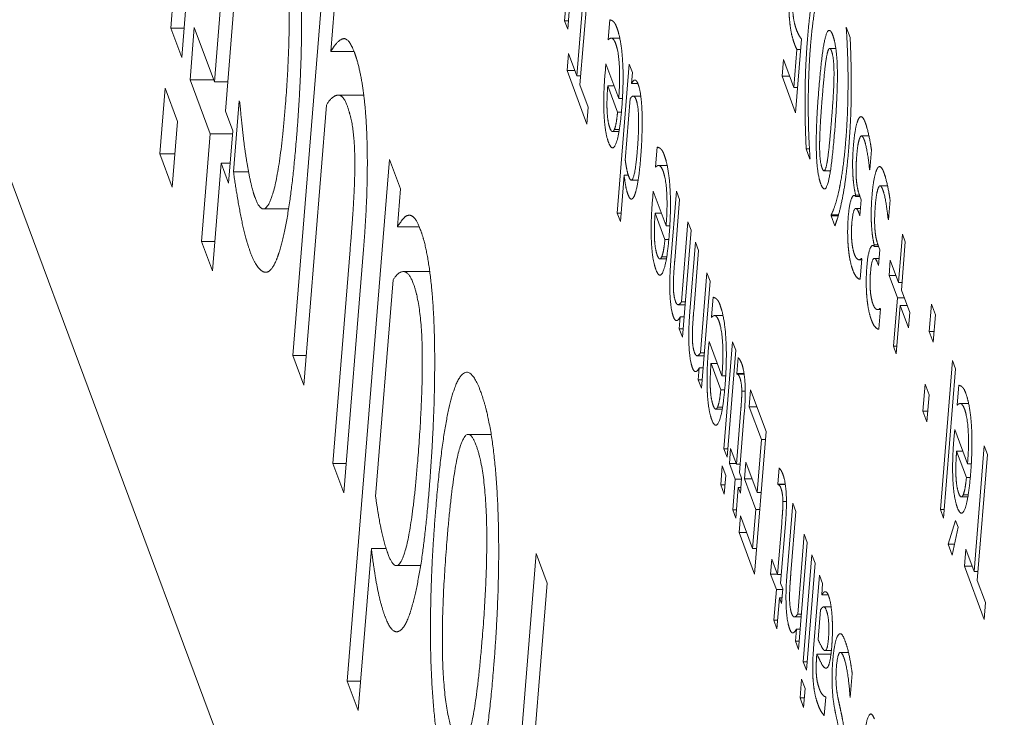
# Model space of a CAD drawing. Units: millimetres. Extents: x -12446 to 12600, y 0 to 19622.
# Drawn here: x 7387 to 7394, y 9608 to 9613 of the extents above; entities that cross this region are included whole.
import ezdxf

# ---------------------------------------------------------------- set-up
doc = ezdxf.new("R2010")
doc.units = ezdxf.units.MM
doc.header["$LTSCALE"] = 60
doc.layers.add('Arêtes visibles(ISO)', color=7, linetype='Continuous', lineweight=18)
doc.layers.add('Cotes(ISO)', color=7, linetype='Continuous', lineweight=25)
doc.styles.add('cote kaso', font='arial.ttf')
doc.dimstyles.new('KASO MM', dxfattribs={"dimscale": 60, "dimtxt": 2.2, "dimasz": 2.5, "dimexe": 0.5, "dimexo": 0, "dimgap": 0.3, "dimtad": 1, "dimtoh": 1, "dimlfac": 0.001, "dimrnd": 1e-08, "dimtxsty": 'cote kaso', "dimcen": 0.09, "dimdle": 10, "dimclrd": 7, "dimclre": 7, "dimclrt": 7, "dimazin": 0, "dimtfac": 1.136364, "dimtmove": 0, "dimatfit": 3, "dimfxl": 0, "dimtolj": 1, "dimtzin": 0, "dimlwd": 25, "dimlwe": 25, "dimarcsym": 0})

# ---------------------------------------------------------------- blocks, each defined once
blk = doc.blocks.new('*D45')
at = {"layer": 'Cotes(ISO)', "color": 7, "linetype": 'Continuous', "lineweight": 25}
for p, q in [((7808.3971, 12219.7823), (6742.9248, 12219.7823)), ((6772.9248, 12069.7823), (6772.9248, 8570.642)), ((9077.5931, 8420.642), (6742.9248, 8420.642))]:
    blk.add_line(p, q, dxfattribs=at)
at = {"layer": 'Cotes(ISO)', "color": 7, "linetype": 'Continuous'}
for points in [[(6747.9248, 12069.7823), (6797.9248, 12069.7823), (6772.9248, 12219.7823)], [(6747.9248, 8570.642), (6797.9248, 8570.642), (6772.9248, 8420.642)]]:
    blk.add_solid(points, dxfattribs=at)
at = {"layer": 'Defpoints', "color": 0, "linetype": 'Continuous'}
for p in [(7808.3971, 12219.7823), (6772.9248, 8420.642), (9077.5931, 8420.642)]:
    blk.add_point(p, dxfattribs=at)
at = {"layer": 'Cotes(ISO)', "color": 7, "linetype": 'Continuous', "lineweight": 25, "insert": (6596.2727, 10109.4103), "char_height": 132.000003, "attachment_point": 1, "rotation": 90, "style": 'cote kaso'}
blk.add_mtext('\\A1;3,8{ m}', dxfattribs=at)
blk = doc.blocks.new('*D46')
at = {"layer": 'Cotes(ISO)', "color": 7, "linetype": 'Continuous', "lineweight": 25}
for p, q in [((7808.3971, 12219.7823), (6331.809, 12219.7823)), ((6361.809, 12069.7823), (6361.809, 4769.7823)), ((7808.495, 4619.7823), (6331.809, 4619.7823))]:
    blk.add_line(p, q, dxfattribs=at)
at = {"layer": 'Cotes(ISO)', "color": 7, "linetype": 'Continuous'}
for points in [[(6336.809, 12069.7823), (6386.809, 12069.7823), (6361.809, 12219.7823)], [(6336.809, 4769.7823), (6386.809, 4769.7823), (6361.809, 4619.7823)]]:
    blk.add_solid(points, dxfattribs=at)
at = {"layer": 'Defpoints', "color": 0, "linetype": 'Continuous'}
for p in [(7808.3971, 12219.7823), (6361.809, 4619.7823), (7808.495, 4619.7823)]:
    blk.add_point(p, dxfattribs=at)
at = {"layer": 'Cotes(ISO)', "color": 7, "linetype": 'Continuous', "lineweight": 25, "insert": (6185.1569, 8219.4786), "char_height": 132.000003, "attachment_point": 1, "rotation": 90, "style": 'cote kaso'}
blk.add_mtext('\\A1;7,6{ m}', dxfattribs=at)

msp = doc.modelspace()

# ---------------------------------------------------------------- linework, layer by layer
at = {"layer": 'Arêtes visibles(ISO)'}
for p, q in [((7393.2168, 9596.1444), (7382.2003, 9625.7277)), ((7388.3659, 9612.8695), (7388.5586, 9615.2498)), ((7388.6282, 9615.0629), (7388.4355, 9612.6825)), ((7388.6431, 9612.5287), (7388.7349, 9613.6623)), ((7388.8195, 9613.6604), (7388.7128, 9612.3417)), ((7390.9456, 9612.565), (7391.0103, 9613.3641)), ((7390.869, 9612.9155), (7390.9004, 9613.3033)), ((7390.9246, 9613.3035), (7390.8889, 9612.8621)), ((7391.0312, 9613.3079), (7390.9665, 9612.5088)), ((7389.1408, 9610.7886), (7389.3335, 9613.169)), ((7389.4031, 9612.982), (7389.3819, 9612.7198)), ((7391.1459, 9612.797), (7391.156, 9612.9218)), ((7388.4355, 9612.6825), (7388.3659, 9612.8695)), ((7388.4506, 9612.8695), (7388.3659, 9612.8695)), ((7388.4882, 9612.5411), (7388.515, 9612.8727)), ((7388.515, 9612.8727), (7388.6431, 9612.5287)), ((7390.8889, 9612.8621), (7390.869, 9612.9155)), ((7390.8932, 9612.9155), (7390.869, 9612.9155)), ((7392.6587, 9612.8686), (7392.6592, 9612.8745)), ((7392.6614, 9612.8686), (7392.6587, 9612.8686)), ((7392.6592, 9612.8745), (7392.6834, 9612.8094)), ((7391.147, 9612.7939), (7391.1459, 9612.797)), ((7391.1493, 9612.797), (7391.1459, 9612.797)), ((7391.2194, 9612.8053), (7391.1664, 9612.8053)), ((7392.3748, 9612.7986), (7392.337, 9612.3314)), ((7392.3253, 9612.4924), (7392.3449, 9612.734)), ((7392.3696, 9612.734), (7392.3449, 9612.734)), ((7392.5927, 9612.7396), (7392.5531, 9612.7396)), ((7389.531, 9612.7198), (7389.3819, 9612.7198)), ((7390.8841, 9612.5995), (7390.8928, 9612.7068)), ((7390.8928, 9612.7068), (7390.9456, 9612.565)), ((7392.2506, 9612.5633), (7392.2592, 9612.6698)), ((7392.2592, 9612.6698), (7392.3253, 9612.4924)), ((7391.1256, 9612.5788), (7391.1306, 9612.6412)), ((7391.1306, 9612.6412), (7391.2124, 9612.4217)), ((7391.2031, 9611.6937), (7391.2798, 9612.6404)), ((7391.2798, 9612.6404), (7391.2997, 9612.587)), ((7391.0106, 9612.2598), (7390.8841, 9612.5995)), ((7390.9327, 9612.5995), (7390.8841, 9612.5995)), ((7390.971, 9612.565), (7390.9456, 9612.565)), ((7391.2997, 9612.587), (7391.2941, 9612.5179)), ((7392.337, 9612.3314), (7392.2506, 9612.5633)), ((7392.2989, 9612.5633), (7392.2506, 9612.5633)), ((7388.2952, 9612.0704), (7388.3289, 9612.4868)), ((7388.3289, 9612.4868), (7388.4079, 9612.2747)), ((7388.6163, 9612.1971), (7388.4882, 9612.5411)), ((7388.6385, 9612.5411), (7388.4882, 9612.5411)), ((7388.7279, 9612.5287), (7388.6431, 9612.5287)), ((7390.9665, 9612.5088), (7391.0193, 9612.367)), ((7391.2053, 9612.3343), (7391.1429, 9612.5018)), ((7391.1825, 9612.5018), (7391.1429, 9612.5018)), ((7391.3339, 9612.5179), (7391.2941, 9612.5179)), ((7392.35, 9612.4924), (7392.3253, 9612.4924)), ((7389.5923, 9612.4433), (7389.4298, 9612.4433)), ((7391.2362, 9612.4217), (7391.2124, 9612.4217)), ((7391.2863, 9612.4217), (7391.2545, 9612.0288)), ((7391.3529, 9612.4368), (7391.3049, 9612.4368)), ((7388.7642, 9611.9564), (7388.8006, 9612.4062)), ((7388.8006, 9612.4062), (7388.8046, 9612.3954)), ((7389.3544, 9612.3804), (7389.2104, 9610.6016)), ((7391.0193, 9612.367), (7391.0106, 9612.2598)), ((7388.7128, 9612.3417), (7388.7596, 9612.2158)), ((7391.2297, 9612.3343), (7391.2053, 9612.3343)), ((7388.4079, 9612.2747), (7388.3742, 9611.8582)), ((7388.5609, 9611.5133), (7388.6163, 9612.1971)), ((7388.7581, 9612.1971), (7388.6163, 9612.1971)), ((7388.7596, 9612.2158), (7388.7328, 9611.8842)), ((7391.2145, 9612.2115), (7391.1723, 9612.2115)), ((7391.2166, 9612.2245), (7391.1846, 9612.2245)), ((7392.8034, 9612.1837), (7392.7552, 9612.1837)), ((7391.447, 9611.9884), (7391.4571, 9612.1132)), ((7388.3742, 9611.8582), (7388.2952, 9612.0704)), ((7388.3914, 9612.0704), (7388.2952, 9612.0704)), ((7392.4283, 9612.0369), (7392.4041, 9612.102)), ((7392.425, 9612.102), (7392.4041, 9612.102)), ((7392.4288, 9612.0428), (7392.4283, 9612.0369)), ((7392.8188, 9612.0962), (7392.8084, 9611.9677)), ((7388.6859, 9612.0101), (7388.6305, 9611.3263)), ((7388.7328, 9611.8842), (7388.6859, 9612.0101)), ((7388.743, 9612.0101), (7388.6859, 9612.0101)), ((7389.4875, 9608.7215), (7389.7558, 9612.035)), ((7389.7558, 9612.035), (7389.8254, 9611.848)), ((7391.4481, 9611.9853), (7391.447, 9611.9884)), ((7391.4504, 9611.9884), (7391.447, 9611.9884)), ((7391.5205, 9611.9967), (7391.4675, 9611.9967)), ((7388.86, 9611.9564), (7388.7642, 9611.9564)), ((7391.2468, 9611.9341), (7391.223, 9611.6403)), ((7391.2737, 9611.9341), (7391.2468, 9611.9341)), ((7392.5584, 9611.9628), (7392.5173, 9611.9628)), ((7392.8084, 9611.9677), (7392.8069, 9611.9718)), ((7392.8087, 9611.9718), (7392.8069, 9611.9718)), ((7391.3363, 9611.9032), (7391.2921, 9611.9032)), ((7392.9215, 9611.8666), (7392.8733, 9611.8666)), ((7389.8254, 9611.848), (7389.8058, 9611.6064)), ((7391.4267, 9611.7702), (7391.4317, 9611.8326)), ((7391.4317, 9611.8326), (7391.5135, 9611.6131)), ((7391.5442, 9611.3928), (7391.58, 9611.8342)), ((7391.58, 9611.8342), (7391.5999, 9611.7808)), ((7392.7175, 9611.7996), (7392.7182, 9611.8085)), ((7392.7458, 9611.7996), (7392.7175, 9611.7996)), ((7392.7426, 9611.8085), (7392.7182, 9611.8085)), ((7392.745, 9611.8018), (7392.7539, 9611.7778)), ((7391.5999, 9611.7808), (7391.5685, 9611.393)), ((7392.7539, 9611.7778), (7392.7457, 9611.6772)), ((7392.9369, 9611.7791), (7392.9265, 9611.6505)), ((7389.1144, 9611.7206), (7388.954, 9611.7206)), ((7391.223, 9611.6403), (7391.2031, 9611.6937)), ((7391.2273, 9611.6937), (7391.2031, 9611.6937)), ((7391.5064, 9611.5257), (7391.444, 9611.6932)), ((7391.4837, 9611.6932), (7391.444, 9611.6932)), ((7392.5622, 9611.6773), (7392.5627, 9611.6832)), ((7392.5865, 9611.6123), (7392.5622, 9611.6773)), ((7392.6079, 9611.6773), (7392.5622, 9611.6773)), ((7392.6096, 9611.6832), (7392.5627, 9611.6832)), ((7392.7495, 9611.7233), (7392.7195, 9611.7233)), ((7392.7457, 9611.6772), (7392.7387, 9611.696)), ((7389.9452, 9611.6064), (7389.8058, 9611.6064)), ((7391.5373, 9611.6131), (7391.5135, 9611.6131)), ((7391.6116, 9611.1304), (7391.6528, 9611.6387)), ((7391.6528, 9611.6387), (7391.6727, 9611.5852)), ((7392.9265, 9611.6505), (7392.925, 9611.6546)), ((7392.9268, 9611.6546), (7392.925, 9611.6546)), ((7391.6727, 9611.5852), (7391.6176, 9610.9051)), ((7392.9918, 9611.2526), (7393.0166, 9611.5596)), ((7393.0166, 9611.5596), (7393.0342, 9611.5123)), ((7388.6305, 9611.3263), (7388.5609, 9611.5133)), ((7388.6457, 9611.5133), (7388.5609, 9611.5133)), ((7391.5308, 9611.5257), (7391.5064, 9611.5257)), ((7391.6649, 9611.0688), (7391.7006, 9611.5102)), ((7391.7006, 9611.5102), (7391.7205, 9611.4568)), ((7392.8356, 9611.4825), (7392.8363, 9611.4913)), ((7392.8639, 9611.4825), (7392.8356, 9611.4825)), ((7392.8607, 9611.4913), (7392.8363, 9611.4913)), ((7392.8631, 9611.4847), (7392.872, 9611.4607)), ((7393.0342, 9611.5123), (7393.0094, 9611.2053)), ((7389.3956, 9610.1042), (7389.5055, 9611.4614)), ((7389.5904, 9611.4621), (7389.4653, 9609.9172)), ((7391.5178, 9611.4159), (7391.4857, 9611.4159)), ((7391.7205, 9611.4568), (7391.6891, 9611.069)), ((7392.872, 9611.4607), (7392.8638, 9611.3601)), ((7391.5156, 9611.403), (7391.4735, 9611.403)), ((7392.757, 9611.3977), (7392.7398, 9611.3977)), ((7392.7574, 9611.4035), (7392.747, 9611.275)), ((7392.7562, 9611.4069), (7392.7574, 9611.4035)), ((7392.8676, 9611.4062), (7392.8376, 9611.4062)), ((7392.8638, 9611.3601), (7392.8568, 9611.3789)), ((7392.9306, 9611.2981), (7392.9385, 9611.3957)), ((7392.9385, 9611.3957), (7392.9918, 9611.2526)), ((7390.0117, 9611.3223), (7389.8437, 9611.3223)), ((7391.7323, 9610.8064), (7391.7735, 9611.3147)), ((7391.7735, 9611.3147), (7391.7933, 9611.2612)), ((7392.9839, 9611.1549), (7392.9306, 9611.2981)), ((7392.9748, 9611.2981), (7392.9306, 9611.2981)), ((7389.7786, 9611.2696), (7389.6672, 9609.8944)), ((7391.7933, 9611.2612), (7391.7383, 9610.5811)), ((7393.0132, 9611.2526), (7392.9918, 9611.2526)), ((7393.0094, 9611.2053), (7393.0627, 9611.0622)), ((7391.6344, 9611.1121), (7391.5899, 9611.1121)), ((7391.6359, 9611.1304), (7391.6116, 9611.1304)), ((7391.8022, 9611.0346), (7391.8123, 9611.1594)), ((7392.959, 9610.8479), (7392.9839, 9611.1549)), ((7393.0015, 9611.1076), (7392.9766, 9610.8006)), ((7393.0281, 9611.1549), (7392.9839, 9611.1549)), ((7393.0548, 9610.9645), (7393.0015, 9611.1076)), ((7393.0457, 9611.1076), (7393.0015, 9611.1076)), ((7393.1868, 9610.9417), (7393.2008, 9611.1151)), ((7393.2008, 9611.1151), (7393.2261, 9611.0473)), ((7391.8757, 9611.0429), (7391.8227, 9611.0429)), ((7392.8751, 9611.0806), (7392.8579, 9611.0806)), ((7392.8755, 9611.0864), (7392.8651, 9610.9578)), ((7392.8743, 9611.0898), (7392.8755, 9611.0864)), ((7393.0627, 9611.0622), (7393.0548, 9610.9645)), ((7393.2261, 9611.0473), (7393.212, 9610.8739)), ((7391.5977, 9610.9586), (7391.6039, 9611.0342)), ((7391.6281, 9611.0342), (7391.6039, 9611.0342)), ((7391.8033, 9611.0315), (7391.8022, 9611.0346)), ((7391.8056, 9611.0346), (7391.8022, 9611.0346)), ((7391.6176, 9610.9051), (7391.5977, 9610.9586)), ((7391.622, 9610.9586), (7391.5977, 9610.9586)), ((7393.212, 9610.8739), (7393.1868, 9610.9417)), ((7393.2175, 9610.9417), (7393.1868, 9610.9417)), ((7391.7819, 9610.8164), (7391.7869, 9610.8788)), ((7391.7869, 9610.8788), (7391.8687, 9610.6593)), ((7391.8814, 9610.1969), (7391.9364, 9610.877)), ((7391.9364, 9610.877), (7391.9563, 9610.8236)), ((7391.7565, 9610.8064), (7391.7323, 9610.8064)), ((7391.9563, 9610.8236), (7391.9013, 9610.1435)), ((7392.9766, 9610.8006), (7392.959, 9610.8479)), ((7392.9804, 9610.8479), (7392.959, 9610.8479)), ((7389.2104, 9610.6016), (7389.1408, 9610.7886)), ((7389.2255, 9610.7886), (7389.1408, 9610.7886)), ((7391.755, 9610.7881), (7391.7106, 9610.7881)), ((7391.8388, 9610.7394), (7391.7992, 9610.7394)), ((7391.8616, 9610.5719), (7391.7992, 9610.7394)), ((7391.9626, 9610.6744), (7391.9709, 9610.7773)), ((7393.2574, 9609.8105), (7393.3341, 9610.7572)), ((7393.3341, 9610.7572), (7393.354, 9610.7038)), ((7391.7184, 9610.6346), (7391.7245, 9610.7102)), ((7391.7487, 9610.7102), (7391.7245, 9610.7102)), ((7391.9637, 9610.6714), (7391.9626, 9610.6744)), ((7392.0096, 9610.6744), (7391.9626, 9610.6744)), ((7392.01, 9610.6714), (7391.9637, 9610.6714)), ((7393.354, 9610.7038), (7393.2773, 9609.7571)), ((7391.7383, 9610.5811), (7391.7184, 9610.6346)), ((7391.7426, 9610.6346), (7391.7184, 9610.6346)), ((7391.8925, 9610.6593), (7391.8687, 9610.6593)), ((7393.1457, 9610.435), (7393.1598, 9610.6083)), ((7393.1598, 9610.6083), (7393.185, 9610.5405)), ((7391.886, 9610.5719), (7391.8616, 9610.5719)), ((7392.0171, 9610.5631), (7391.9947, 9610.5631)), ((7392.0419, 9610.4632), (7392.0506, 9610.5705)), ((7392.0506, 9610.5705), (7392.149, 9610.3061)), ((7393.185, 9610.5405), (7393.171, 9610.3672)), ((7393.3632, 9610.4761), (7393.3733, 9610.6009)), ((7393.4367, 9610.4844), (7393.3837, 9610.4844)), ((7391.8708, 9610.4492), (7391.8286, 9610.4492)), ((7391.8729, 9610.4621), (7391.8409, 9610.4621)), ((7391.9606, 9610.0995), (7391.9868, 9610.4234)), ((7392.011, 9610.4228), (7391.9805, 9610.0461)), ((7392.1194, 9610.255), (7392.0419, 9610.4632)), ((7392.0905, 9610.4632), (7392.0419, 9610.4632)), ((7393.171, 9610.3672), (7393.1457, 9610.435)), ((7393.1765, 9610.435), (7393.1457, 9610.435)), ((7393.3643, 9610.473), (7393.3632, 9610.4761)), ((7393.3666, 9610.4761), (7393.3632, 9610.4761)), ((7392.149, 9610.3061), (7392.0757, 9609.3998)), ((7393.3429, 9610.2579), (7393.3479, 9610.3203)), ((7393.3479, 9610.3203), (7393.4297, 9610.1008)), ((7390.4021, 9610.2879), (7390.2555, 9610.2879)), ((7392.0922, 9609.9186), (7392.1194, 9610.255)), ((7392.1449, 9610.255), (7392.1194, 9610.255)), ((7391.9013, 9610.1435), (7391.8814, 9610.1969)), ((7391.9056, 9610.1969), (7391.8814, 9610.1969)), ((7391.9163, 9610.103), (7391.924, 9610.1978)), ((7391.924, 9610.1978), (7391.9606, 9610.0995)), ((7393.4226, 9610.0134), (7393.3602, 9610.1809)), ((7393.3999, 9610.1809), (7393.3602, 9610.1809)), ((7393.4708, 9609.4173), (7393.5355, 9610.2164)), ((7393.5355, 9610.2164), (7393.5564, 9610.1602)), ((7389.4653, 9609.9172), (7389.3956, 9610.1042)), ((7389.4804, 9610.1042), (7389.3956, 9610.1042)), ((7391.9529, 9610.0048), (7391.9163, 9610.103)), ((7391.9593, 9610.103), (7391.9163, 9610.103)), ((7392.0112, 9610.0056), (7392.0199, 9610.1128)), ((7392.0199, 9610.1128), (7392.0922, 9609.9186)), ((7393.5564, 9610.1602), (7393.4917, 9609.3612)), ((7391.8612, 9609.9686), (7391.8708, 9610.0875)), ((7391.8708, 9610.0875), (7391.8934, 9610.0269)), ((7391.9848, 9610.0995), (7391.9606, 9610.0995)), ((7391.9805, 9610.0461), (7391.9939, 9610.0101)), ((7392.224, 9609.9724), (7392.2324, 9610.0752)), ((7393.4535, 9610.1008), (7393.4297, 9610.1008)), ((7391.8934, 9610.0269), (7391.8837, 9609.9079)), ((7391.9371, 9609.8094), (7391.9529, 9610.0048)), ((7391.9934, 9610.0048), (7391.9529, 9610.0048)), ((7391.9939, 9610.0101), (7391.9862, 9609.9154)), ((7392.0835, 9609.8114), (7392.0112, 9610.0056)), ((7392.0598, 9610.0056), (7392.0112, 9610.0056)), ((7393.447, 9610.0134), (7393.4226, 9610.0134)), ((7391.8837, 9609.9079), (7391.8612, 9609.9686)), ((7391.8887, 9609.9686), (7391.8612, 9609.9686)), ((7391.9728, 9609.9513), (7391.957, 9609.756)), ((7391.9862, 9609.9154), (7391.9728, 9609.9513)), ((7391.9891, 9609.9513), (7391.9728, 9609.9513)), ((7392.1177, 9609.9186), (7392.0922, 9609.9186)), ((7392.2252, 9609.9693), (7392.224, 9609.9724)), ((7392.271, 9609.9724), (7392.224, 9609.9724)), ((7392.2715, 9609.9693), (7392.2252, 9609.9693)), ((7392.2786, 9609.861), (7392.2562, 9609.861)), ((7392.2828, 9609.4095), (7392.3185, 9609.8509)), ((7392.3185, 9609.8509), (7392.3384, 9609.7975)), ((7393.4318, 9609.8906), (7393.3897, 9609.8906)), ((7393.4339, 9609.9035), (7393.4019, 9609.9035)), ((7391.957, 9609.756), (7391.9371, 9609.8094)), ((7391.9613, 9609.8094), (7391.9371, 9609.8094)), ((7392.0634, 9609.5632), (7392.0835, 9609.8114)), ((7392.109, 9609.8114), (7392.0835, 9609.8114)), ((7392.3384, 9609.7975), (7392.307, 9609.4097)), ((7393.2773, 9609.7571), (7393.2574, 9609.8105)), ((7393.2816, 9609.8105), (7393.2574, 9609.8105)), ((7391.9772, 9609.6642), (7391.9859, 9609.7714)), ((7391.9859, 9609.7714), (7392.0634, 9609.5632)), ((7393.3061, 9609.5905), (7393.3533, 9609.7407)), ((7393.3533, 9609.7407), (7393.3691, 9609.6983)), ((7392.0757, 9609.3998), (7391.9772, 9609.6642)), ((7392.0258, 9609.6642), (7391.9772, 9609.6642)), ((7392.222, 9609.3974), (7392.2483, 9609.7213)), ((7392.2724, 9609.7208), (7392.2419, 9609.344)), ((7393.3691, 9609.6983), (7393.3318, 9609.5213)), ((7392.3502, 9609.1471), (7392.3914, 9609.6554)), ((7392.4113, 9609.6019), (7392.3562, 9608.9218)), ((7392.3914, 9609.6554), (7392.4113, 9609.6019)), ((7389.6404, 9609.5628), (7389.5571, 9608.5346)), ((7389.7346, 9609.5628), (7389.6404, 9609.5628)), ((7392.0889, 9609.5632), (7392.0634, 9609.5632)), ((7393.3318, 9609.5213), (7393.3061, 9609.5905)), ((7393.3464, 9609.5905), (7393.3061, 9609.5905)), ((7393.4093, 9609.4519), (7393.418, 9609.5591)), ((7393.418, 9609.5591), (7393.4708, 9609.4173)), ((7390.5515, 9607.8421), (7390.6883, 9609.531)), ((7390.6883, 9609.531), (7390.7579, 9609.344)), ((7392.1778, 9609.401), (7392.1854, 9609.4957)), ((7392.1854, 9609.4957), (7392.222, 9609.3974)), ((7392.3854, 9608.8434), (7392.4405, 9609.5235)), ((7392.4405, 9609.5235), (7392.4604, 9609.4701)), ((7389.9537, 9609.4546), (7389.799, 9609.4546)), ((7392.4604, 9609.4701), (7392.4053, 9608.79)), ((7393.5358, 9609.1122), (7393.4093, 9609.4519)), ((7393.4579, 9609.4519), (7393.4093, 9609.4519)), ((7393.4962, 9609.4173), (7393.4708, 9609.4173)), ((7392.2144, 9609.3027), (7392.1778, 9609.401)), ((7392.2207, 9609.401), (7392.1778, 9609.401)), ((7392.2463, 9609.3974), (7392.222, 9609.3974)), ((7392.451, 9608.9291), (7392.4887, 9609.3941)), ((7392.4887, 9609.3941), (7392.5086, 9609.3406)), ((7393.4917, 9609.3612), (7393.5445, 9609.2194)), ((7390.7579, 9609.344), (7390.5651, 9606.9636)), ((7392.1985, 9609.1073), (7392.2144, 9609.3027)), ((7392.2549, 9609.3027), (7392.2144, 9609.3027)), ((7392.2419, 9609.344), (7392.2553, 9609.308)), ((7392.2553, 9609.308), (7392.2477, 9609.2133)), ((7392.5086, 9609.3406), (7392.5027, 9609.2687)), ((7392.5296, 9609.288), (7392.5218, 9609.288)), ((7392.2343, 9609.2492), (7392.2184, 9609.0539)), ((7392.2477, 9609.2133), (7392.2343, 9609.2492)), ((7392.2506, 9609.2492), (7392.2343, 9609.2492)), ((7392.5437, 9609.2687), (7392.5027, 9609.2687)), ((7392.495, 9609.1732), (7392.4797, 9608.9844)), ((7392.5627, 9609.1927), (7392.5157, 9609.1927)), ((7393.5445, 9609.2194), (7393.5358, 9609.1122)), ((7392.2184, 9609.0539), (7392.1985, 9609.1073)), ((7392.2228, 9609.1073), (7392.1985, 9609.1073)), ((7392.3729, 9609.1288), (7392.3285, 9609.1288)), ((7392.3744, 9609.1471), (7392.3502, 9609.1471)), ((7392.3363, 9608.9753), (7392.3424, 9609.0509)), ((7392.3666, 9609.0509), (7392.3424, 9609.0509)), ((7392.3562, 9608.9218), (7392.3363, 9608.9753)), ((7392.3605, 9608.9753), (7392.3363, 9608.9753)), ((7392.5641, 9608.9148), (7392.5231, 9608.9148)), ((7392.4723, 9608.8933), (7392.4706, 9608.8713)), ((7392.5617, 9608.8933), (7392.4723, 9608.8933)), ((7392.6731, 9608.9037), (7392.6214, 9608.9037)), ((7392.4053, 9608.79), (7392.3854, 9608.8434)), ((7392.4096, 9608.8434), (7392.3854, 9608.8434)), ((7392.3652, 9608.6151), (7392.3748, 9608.7341)), ((7392.3748, 9608.7341), (7392.3974, 9608.6735)), ((7392.6967, 9608.7691), (7392.6845, 9608.6178)), ((7389.5571, 9608.5346), (7389.4875, 9608.7215)), ((7389.5723, 9608.7215), (7389.4875, 9608.7215)), ((7392.3974, 9608.6735), (7392.3878, 9608.5545)), ((7392.3878, 9608.5545), (7392.3652, 9608.6151)), ((7392.3927, 9608.6151), (7392.3652, 9608.6151)), ((7392.5288, 9608.6184), (7392.5193, 9608.5016)), ((7392.5277, 9608.6214), (7392.5288, 9608.6184)), ((7392.6845, 9608.6178), (7392.683, 9608.6219)), ((7392.6848, 9608.6219), (7392.683, 9608.6219))]:
    msp.add_line(p, q, dxfattribs=at)
for points in [[(7389.0934, 9612.3711), (7389.1273, 9612.7901), (7389.102, 9613.4307), (7389.0458, 9613.5818)], [(7392.4131, 9612.8064), (7392.4284, 9612.9944), (7392.4724, 9613.2232), (7392.501, 9613.2992)], [(7389.1872, 9613.2551), (7389.2004, 9613.0351), (7389.1906, 9612.4917), (7389.1652, 9612.1781)], [(7392.2983, 9612.9217), (7392.2932, 9612.9764), (7392.2931, 9613.1018), (7392.2998, 9613.1841)], [(7392.4748, 9613.0728), (7392.4618, 9613.012), (7392.44, 9612.8578), (7392.4318, 9612.7564)], [(7391.156, 9612.9218), (7391.1601, 9612.9207), (7391.1724, 9612.9161), (7391.1771, 9612.9117)], [(7392.3302, 9612.7672), (7392.3181, 9612.7998), (7392.3032, 9612.8674), (7392.2983, 9612.9217)], [(7392.3195, 9612.9711), (7392.3221, 9612.9364), (7392.3338, 9612.8817), (7392.3419, 9612.8601)], [(7391.1771, 9612.9117), (7391.1836, 9612.9059), (7391.1938, 9612.8901), (7391.2009, 9612.8709)], [(7391.2009, 9612.8709), (7391.2292, 9612.7949), (7391.2455, 9612.5284), (7391.2319, 9612.3595)], [(7392.3419, 9612.8601), (7392.3505, 9612.8368), (7392.369, 9612.806), (7392.3748, 9612.7986)], [(7392.4849, 9612.486), (7392.5046, 9612.7298), (7392.5477, 9612.8921), (7392.5733, 9612.8233)], [(7392.6702, 9612.5481), (7392.6698, 9612.6401), (7392.6635, 9612.8048), (7392.6587, 9612.8686)], [(7389.3819, 9612.7198), (7389.4272, 9612.7954), (7389.4983, 9612.8079), (7389.534, 9612.712)], [(7391.1664, 9612.8053), (7391.1599, 9612.805), (7391.1504, 9612.7991), (7391.147, 9612.7939)], [(7391.1931, 9612.7703), (7391.1866, 9612.7878), (7391.1726, 9612.8048), (7391.1664, 9612.8053)], [(7392.4041, 9612.102), (7392.3959, 9612.2769), (7392.3978, 9612.6169), (7392.4131, 9612.8064)], [(7392.5733, 9612.8233), (7392.5994, 9612.7534), (7392.6049, 9612.4552), (7392.5855, 9612.2165)], [(7392.6834, 9612.8094), (7392.6916, 9612.6345), (7392.6899, 9612.2967), (7392.6743, 9612.105)], [(7391.2124, 9612.4217), (7391.2219, 9612.5399), (7391.2115, 9612.721), (7391.1931, 9612.7703)], [(7392.3449, 9612.734), (7392.3408, 9612.7414), (7392.3332, 9612.759), (7392.3302, 9612.7672)], [(7392.4318, 9612.7564), (7392.4236, 9612.6558), (7392.4169, 9612.4564), (7392.4173, 9612.3633)], [(7392.5652, 9612.7227), (7392.5565, 9612.7459), (7392.5413, 9612.7287), (7392.5343, 9612.6895)], [(7389.534, 9612.712), (7389.5608, 9612.64), (7389.6002, 9612.409), (7389.6087, 9612.2517)], [(7392.5343, 9612.6895), (7392.5276, 9612.6529), (7392.5138, 9612.5217), (7392.5063, 9612.4284)], [(7392.5809, 9612.5616), (7392.5816, 9612.6168), (7392.5744, 9612.698), (7392.5652, 9612.7227)], [(7391.1198, 9612.3107), (7391.1166, 9612.3668), (7391.119, 9612.4973), (7391.1256, 9612.5788)], [(7392.5641, 9612.274), (7392.5719, 9612.3695), (7392.5802, 9612.5028), (7392.5809, 9612.5616)], [(7392.6557, 9612.155), (7392.6642, 9612.2593), (7392.6705, 9612.4524), (7392.6702, 9612.5481)], [(7391.1429, 9612.5018), (7391.1394, 9612.4548), (7391.1373, 9612.3783), (7391.1386, 9612.347)], [(7391.2941, 9612.5179), (7391.3004, 9612.5276), (7391.3096, 9612.5389), (7391.3152, 9612.539)], [(7391.3152, 9612.539), (7391.3203, 9612.5395), (7391.3304, 9612.5276), (7391.3364, 9612.5115)], [(7391.3364, 9612.5115), (7391.3461, 9612.4855), (7391.3587, 9612.3954), (7391.3608, 9612.3352)], [(7392.4969, 9611.8795), (7392.471, 9611.949), (7392.4657, 9612.2495), (7392.4849, 9612.486)], [(7389.4849, 9612.3807), (7389.4594, 9612.449), (7389.3883, 9612.4365), (7389.3544, 9612.3804)], [(7391.323, 9612.4152), (7391.3152, 9612.4361), (7391.2961, 9612.4374), (7391.2863, 9612.4217)], [(7392.5063, 9612.4284), (7392.4987, 9612.3351), (7392.4902, 9612.191), (7392.4896, 9612.1361)], [(7388.8046, 9612.3954), (7388.8093, 9612.3391), (7388.825, 9612.1842), (7388.8376, 9612.091)], [(7388.9009, 9611.7926), (7388.9549, 9611.6476), (7389.0586, 9611.9418), (7389.0934, 9612.3711)], [(7389.5352, 9612.0295), (7389.5343, 9612.1448), (7389.5121, 9612.3075), (7389.4849, 9612.3807)], [(7391.2319, 9612.3595), (7391.2184, 9612.1935), (7391.1723, 9612.0779), (7391.1479, 9612.1433)], [(7391.3309, 9612.0927), (7391.3407, 9612.2131), (7391.3377, 9612.3758), (7391.323, 9612.4152)], [(7392.4173, 9612.3633), (7392.4176, 9612.2705), (7392.4241, 9612.1062), (7392.4288, 9612.0428)], [(7391.1479, 9612.1433), (7391.1369, 9612.1727), (7391.1229, 9612.255), (7391.1198, 9612.3107)], [(7391.1386, 9612.347), (7391.14, 9612.3121), (7391.1486, 9612.2558), (7391.1567, 9612.2342)], [(7391.1846, 9612.2245), (7391.1913, 9612.2396), (7391.2011, 9612.2927), (7391.2053, 9612.3343)], [(7391.3608, 9612.3352), (7391.3629, 9612.275), (7391.3586, 9612.1257), (7391.3516, 9612.0397)], [(7392.7348, 9612.2878), (7392.745, 9612.3105), (7392.768, 9612.3007), (7392.7803, 9612.2674)], [(7389.6087, 9612.2517), (7389.6176, 9612.0932), (7389.6099, 9611.7037), (7389.5904, 9611.4621)], [(7391.1567, 9612.2342), (7391.1646, 9612.213), (7391.1779, 9612.2103), (7391.1846, 9612.2245)], [(7392.5363, 9612.0126), (7392.5432, 9612.0503), (7392.5569, 9612.1851), (7392.5641, 9612.274)], [(7392.7044, 9612.121), (7392.7093, 9612.1819), (7392.7249, 9612.266), (7392.7348, 9612.2878)], [(7392.7803, 9612.2674), (7392.7922, 9612.2356), (7392.8127, 9612.1402), (7392.8188, 9612.0962)], [(7389.1652, 9612.1781), (7389.1398, 9611.8645), (7389.0738, 9611.4849), (7389.0367, 9611.3965)], [(7392.5855, 9612.2165), (7392.5657, 9611.9712), (7392.5227, 9611.8103), (7392.4969, 9611.8795)], [(7392.7452, 9612.1723), (7392.7387, 9612.1565), (7392.7291, 9612.1038), (7392.7251, 9612.0546)], [(7392.7731, 9612.159), (7392.7666, 9612.1764), (7392.7517, 9612.1879), (7392.7452, 9612.1723)], [(7391.4571, 9612.1132), (7391.4612, 9612.1121), (7391.4735, 9612.1075), (7391.4782, 9612.1032)], [(7392.4896, 9612.1361), (7392.489, 9612.0813), (7392.4963, 9612.0038), (7392.5051, 9611.9801)], [(7392.6743, 9612.105), (7392.6592, 9611.9177), (7392.6152, 9611.6878), (7392.5865, 9611.6123)], [(7392.6127, 9611.8386), (7392.6252, 9611.8964), (7392.6476, 9612.0551), (7392.6557, 9612.155)], [(7392.7018, 9611.9241), (7392.699, 9611.9628), (7392.6995, 9612.0615), (7392.7044, 9612.121)], [(7392.8069, 9611.9718), (7392.8025, 9612.0175), (7392.7842, 9612.1292), (7392.7731, 9612.159)], [(7388.8376, 9612.091), (7388.849, 9612.0103), (7388.883, 9611.8406), (7388.9009, 9611.7926)], [(7391.2774, 9611.9233), (7391.2927, 9611.8822), (7391.3208, 9611.9678), (7391.3309, 9612.0927)], [(7391.4782, 9612.1032), (7391.4847, 9612.0973), (7391.4949, 9612.0815), (7391.502, 9612.0623)], [(7391.502, 9612.0623), (7391.5303, 9611.9863), (7391.5467, 9611.7198), (7391.533, 9611.5509)], [(7392.7251, 9612.0546), (7392.7211, 9612.0054), (7392.7209, 9611.9282), (7392.7239, 9611.8978)], [(7389.5055, 9611.4614), (7389.521, 9611.6516), (7389.5362, 9611.9142), (7389.5352, 9612.0295)], [(7391.2545, 9612.0288), (7391.2602, 9611.9884), (7391.2707, 9611.9414), (7391.2774, 9611.9233)], [(7391.3516, 9612.0397), (7391.3444, 9611.9501), (7391.3257, 9611.841), (7391.3147, 9611.8106)], [(7391.4675, 9611.9967), (7391.461, 9611.9964), (7391.4515, 9611.9906), (7391.4481, 9611.9853)], [(7391.4942, 9611.9617), (7391.4877, 9611.9792), (7391.4737, 9611.9962), (7391.4675, 9611.9967)], [(7392.5051, 9611.9801), (7392.5139, 9611.9565), (7392.5291, 9611.9738), (7392.5363, 9612.0126)], [(7392.8529, 9611.9707), (7392.8631, 9611.9933), (7392.8861, 9611.9835), (7392.8984, 9611.9503)], [(7388.8712, 9611.4466), (7388.8373, 9611.5377), (7388.7829, 9611.8185), (7388.7642, 9611.9564)], [(7391.2722, 9611.8094), (7391.2634, 9611.833), (7391.2522, 9611.891), (7391.2468, 9611.9341)], [(7391.5135, 9611.6131), (7391.5231, 9611.7314), (7391.5126, 9611.9124), (7391.4942, 9611.9617)], [(7392.7182, 9611.8085), (7392.7137, 9611.8277), (7392.7045, 9611.8846), (7392.7018, 9611.9241)], [(7392.8225, 9611.8038), (7392.8274, 9611.8648), (7392.843, 9611.9488), (7392.8529, 9611.9707)], [(7392.8984, 9611.9503), (7392.9103, 9611.9184), (7392.9308, 9611.8231), (7392.9369, 9611.7791)], [(7392.7239, 9611.8978), (7392.7268, 9611.8675), (7392.7378, 9611.821), (7392.745, 9611.8018)], [(7392.8633, 9611.8552), (7392.8568, 9611.8393), (7392.8471, 9611.7867), (7392.8432, 9611.7375)], [(7392.8912, 9611.8418), (7392.8847, 9611.8593), (7392.8698, 9611.8707), (7392.8633, 9611.8552)], [(7391.3147, 9611.8106), (7391.3047, 9611.784), (7391.2823, 9611.7823), (7391.2722, 9611.8094)], [(7392.5627, 9611.6832), (7392.5749, 9611.7051), (7392.5998, 9611.7793), (7392.6127, 9611.8386)], [(7392.672, 9611.675), (7392.678, 9611.7499), (7392.7043, 9611.8171), (7392.7175, 9611.7996)], [(7392.8199, 9611.6069), (7392.8171, 9611.6456), (7392.8176, 9611.7443), (7392.8225, 9611.8038)], [(7392.925, 9611.6546), (7392.9206, 9611.7004), (7392.9023, 9611.812), (7392.8912, 9611.8418)], [(7391.421, 9611.5021), (7391.4177, 9611.5582), (7391.4201, 9611.6887), (7391.4267, 9611.7702)], [(7392.8432, 9611.7375), (7392.8392, 9611.6883), (7392.839, 9611.611), (7392.842, 9611.5807)], [(7389.8058, 9611.6064), (7389.8282, 9611.6403), (7389.8601, 9611.6796), (7389.8798, 9611.6802)], [(7389.8798, 9611.6802), (7389.8978, 9611.6818), (7389.933, 9611.6404), (7389.954, 9611.584)], [(7391.444, 9611.6932), (7391.4405, 9611.6462), (7391.4384, 9611.5698), (7391.4397, 9611.5384)], [(7392.6724, 9611.4699), (7392.6679, 9611.517), (7392.6675, 9611.6192), (7392.672, 9611.675)], [(7392.7387, 9611.696), (7392.7246, 9611.7341), (7392.7004, 9611.7041), (7392.6944, 9611.63)], [(7392.6944, 9611.63), (7392.6916, 9611.5955), (7392.6922, 9611.5339), (7392.6947, 9611.5093)], [(7392.8363, 9611.4913), (7392.8318, 9611.5106), (7392.8226, 9611.5675), (7392.8199, 9611.6069)], [(7389.954, 9611.584), (7389.988, 9611.4929), (7390.032, 9611.1775), (7390.0394, 9610.9668)], [(7391.533, 9611.5509), (7391.5195, 9611.3849), (7391.4734, 9611.2693), (7391.449, 9611.3347)], [(7392.842, 9611.5807), (7392.8449, 9611.5503), (7392.8559, 9611.5038), (7392.8631, 9611.4847)], [(7391.449, 9611.3347), (7391.438, 9611.3641), (7391.4241, 9611.4464), (7391.421, 9611.5021)], [(7391.4397, 9611.5384), (7391.4411, 9611.5035), (7391.4497, 9611.4472), (7391.4578, 9611.4256)], [(7391.4857, 9611.4159), (7391.4924, 9611.4311), (7391.5023, 9611.4841), (7391.5064, 9611.5257)], [(7392.6947, 9611.5093), (7392.6974, 9611.4833), (7392.7061, 9611.4447), (7392.7116, 9611.43)], [(7392.7901, 9611.3579), (7392.7961, 9611.4328), (7392.8224, 9611.5), (7392.8356, 9611.4825)], [(7389.0367, 9611.3965), (7388.9995, 9611.3057), (7388.9132, 9611.334), (7388.8712, 9611.4466)], [(7391.4578, 9611.4256), (7391.4657, 9611.4044), (7391.479, 9611.4018), (7391.4857, 9611.4159)], [(7392.7014, 9611.3294), (7392.6907, 9611.3582), (7392.6768, 9611.426), (7392.6724, 9611.4699)], [(7392.7116, 9611.43), (7392.7173, 9611.4146), (7392.73, 9611.4003), (7392.7365, 9611.398)], [(7391.5603, 9611.0357), (7391.543, 9611.0823), (7391.5341, 9611.2672), (7391.5442, 9611.3928)], [(7391.5685, 9611.393), (7391.5647, 9611.346), (7391.5597, 9611.2611), (7391.56, 9611.2307)], [(7392.7365, 9611.398), (7392.7426, 9611.3968), (7392.7523, 9611.4031), (7392.7562, 9611.4069)], [(7392.7905, 9611.1528), (7392.786, 9611.1999), (7392.7855, 9611.3021), (7392.7901, 9611.3579)], [(7392.8568, 9611.3789), (7392.8427, 9611.4169), (7392.8185, 9611.387), (7392.8125, 9611.3128)], [(7389.9072, 9611.2467), (7389.8799, 9611.3198), (7389.8129, 9611.3245), (7389.7786, 9611.2696)], [(7392.747, 9611.275), (7392.7384, 9611.2722), (7392.712, 9611.301), (7392.7014, 9611.3294)], [(7392.8125, 9611.3128), (7392.8097, 9611.2783), (7392.8103, 9611.2168), (7392.8128, 9611.1922)], [(7389.9348, 9610.1179), (7389.9689, 9610.5395), (7389.9585, 9611.1089), (7389.9072, 9611.2467)], [(7391.56, 9611.2307), (7391.5603, 9611.1985), (7391.567, 9611.1502), (7391.5744, 9611.1304)], [(7392.8128, 9611.1922), (7392.8155, 9611.1661), (7392.8242, 9611.1276), (7392.8297, 9611.1129)], [(7391.5744, 9611.1304), (7391.5818, 9611.1105), (7391.6012, 9611.1139), (7391.6116, 9611.1304)], [(7391.8123, 9611.1594), (7391.8164, 9611.1583), (7391.8287, 9611.1537), (7391.8334, 9611.1493)], [(7391.8334, 9611.1493), (7391.8399, 9611.1435), (7391.8501, 9611.1277), (7391.8572, 9611.1085)], [(7391.8572, 9611.1085), (7391.8855, 9611.0325), (7391.9018, 9610.766), (7391.8882, 9610.5971)], [(7392.8195, 9611.0123), (7392.8088, 9611.0411), (7392.7949, 9611.1089), (7392.7905, 9611.1528)], [(7392.8297, 9611.1129), (7392.8354, 9611.0975), (7392.8481, 9611.0831), (7392.8546, 9611.0809)], [(7391.681, 9610.7117), (7391.6637, 9610.7583), (7391.6547, 9610.9432), (7391.6649, 9611.0688)], [(7391.6891, 9611.069), (7391.6853, 9611.022), (7391.6803, 9610.9371), (7391.6806, 9610.9067)], [(7391.8227, 9611.0429), (7391.8162, 9611.0426), (7391.8067, 9611.0368), (7391.8033, 9611.0315)], [(7391.8494, 9611.0079), (7391.8429, 9611.0254), (7391.8289, 9611.0424), (7391.8227, 9611.0429)], [(7392.8546, 9611.0809), (7392.8607, 9611.0797), (7392.8704, 9611.0859), (7392.8743, 9611.0898)], [(7391.6039, 9611.0342), (7391.5912, 9611.0119), (7391.57, 9611.0097), (7391.5603, 9611.0357)], [(7391.8687, 9610.6593), (7391.8782, 9610.7776), (7391.8677, 9610.9586), (7391.8494, 9611.0079)], [(7392.8651, 9610.9578), (7392.8565, 9610.955), (7392.8301, 9610.9839), (7392.8195, 9611.0123)], [(7390.0394, 9610.9668), (7390.0468, 9610.756), (7390.0316, 9610.2334), (7390.0073, 9609.9327)], [(7391.6806, 9610.9067), (7391.681, 9610.8745), (7391.6876, 9610.8262), (7391.695, 9610.8064)], [(7391.695, 9610.8064), (7391.7024, 9610.7865), (7391.7218, 9610.7899), (7391.7323, 9610.8064)], [(7391.7761, 9610.5483), (7391.7729, 9610.6044), (7391.7753, 9610.7349), (7391.7819, 9610.8164)], [(7391.7992, 9610.7394), (7391.7957, 9610.6924), (7391.7936, 9610.616), (7391.7949, 9610.5846)], [(7391.9709, 9610.7773), (7391.9772, 9610.771), (7391.9895, 9610.7505), (7391.9945, 9610.7371)], [(7391.9945, 9610.7371), (7392.0107, 9610.6936), (7392.0203, 9610.5382), (7392.011, 9610.4228)], [(7390.0486, 9609.7996), (7390.0974, 9610.4011), (7390.2509, 9610.7869), (7390.3348, 9610.5615)], [(7391.7245, 9610.7102), (7391.7118, 9610.6879), (7391.6907, 9610.6857), (7391.681, 9610.7117)], [(7391.9815, 9610.6506), (7391.9766, 9610.6636), (7391.9662, 9610.671), (7391.9637, 9610.6714)], [(7391.9947, 9610.5631), (7391.9947, 9610.5892), (7391.9883, 9610.6321), (7391.9815, 9610.6506)], [(7390.3348, 9610.5615), (7390.4209, 9610.3302), (7390.4648, 9609.3892), (7390.4178, 9608.8083)], [(7391.8042, 9610.3809), (7391.7932, 9610.4103), (7391.7792, 9610.4926), (7391.7761, 9610.5483)], [(7391.7949, 9610.5846), (7391.7963, 9610.5497), (7391.8049, 9610.4934), (7391.813, 9610.4718)], [(7391.8882, 9610.5971), (7391.8747, 9610.4311), (7391.8286, 9610.3155), (7391.8042, 9610.3809)], [(7391.8409, 9610.4621), (7391.8476, 9610.4773), (7391.8574, 9610.5303), (7391.8616, 9610.5719)], [(7391.9868, 9610.4234), (7391.991, 9610.4748), (7391.9949, 9610.5331), (7391.9947, 9610.5631)], [(7393.3733, 9610.6009), (7393.3774, 9610.5998), (7393.3897, 9610.5952), (7393.3944, 9610.5908)], [(7393.3944, 9610.5908), (7393.4009, 9610.585), (7393.4111, 9610.5692), (7393.4182, 9610.55)], [(7393.4182, 9610.55), (7393.4465, 9610.474), (7393.4629, 9610.2075), (7393.4492, 9610.0386)], [(7393.3837, 9610.4844), (7393.3772, 9610.4841), (7393.3677, 9610.4782), (7393.3643, 9610.473)], [(7393.4104, 9610.4494), (7393.4039, 9610.4669), (7393.3899, 9610.4839), (7393.3837, 9610.4844)], [(7391.813, 9610.4718), (7391.8209, 9610.4506), (7391.8342, 9610.448), (7391.8409, 9610.4621)], [(7393.4297, 9610.1008), (7393.4393, 9610.219), (7393.4288, 9610.4001), (7393.4104, 9610.4494)], [(7390.3069, 9610.2171), (7390.2533, 9610.3609), (7390.1576, 9610.0642), (7390.1205, 9609.6066)], [(7393.3372, 9609.9898), (7393.3339, 9610.0458), (7393.3363, 9610.1764), (7393.3429, 9610.2579)], [(7390.3459, 9609.0013), (7390.3824, 9609.4511), (7390.3609, 9610.072), (7390.3069, 9610.2171)], [(7393.3602, 9610.1809), (7393.3567, 9610.1339), (7393.3546, 9610.0574), (7393.3559, 9610.0261)], [(7389.7476, 9609.5251), (7389.8012, 9609.3813), (7389.8994, 9609.6809), (7389.9348, 9610.1179)], [(7392.2324, 9610.0752), (7392.2387, 9610.0689), (7392.251, 9610.0484), (7392.256, 9610.035)], [(7392.256, 9610.035), (7392.2722, 9609.9915), (7392.2818, 9609.8361), (7392.2724, 9609.7208)], [(7393.3652, 9609.8224), (7393.3542, 9609.8518), (7393.3403, 9609.9341), (7393.3372, 9609.9898)], [(7393.3559, 9610.0261), (7393.3573, 9609.9912), (7393.3659, 9609.9349), (7393.374, 9609.9133)], [(7393.4492, 9610.0386), (7393.4357, 9609.8726), (7393.3896, 9609.757), (7393.3652, 9609.8224)], [(7393.4019, 9609.9035), (7393.4086, 9609.9187), (7393.4185, 9609.9718), (7393.4226, 9610.0134)], [(7390.0073, 9609.9327), (7389.9819, 9609.619), (7389.9167, 9609.237), (7389.8782, 9609.1307)], [(7392.2429, 9609.9485), (7392.2381, 9609.9615), (7392.2276, 9609.9689), (7392.2252, 9609.9693)], [(7392.2562, 9609.861), (7392.2561, 9609.8871), (7392.2498, 9609.93), (7392.2429, 9609.9485)], [(7389.6672, 9609.8944), (7389.6873, 9609.7529), (7389.724, 9609.5886), (7389.7476, 9609.5251)], [(7392.2483, 9609.7213), (7392.2524, 9609.7727), (7392.2564, 9609.831), (7392.2562, 9609.861)], [(7393.374, 9609.9133), (7393.3819, 9609.8921), (7393.3952, 9609.8894), (7393.4019, 9609.9035)], [(7390.1312, 9608.0475), (7390.0473, 9608.2729), (7390.0001, 9609.2006), (7390.0486, 9609.7996)], [(7390.1205, 9609.6066), (7390.083, 9609.1439), (7390.1051, 9608.537), (7390.1591, 9608.392)], [(7389.7295, 9609.1263), (7389.6987, 9609.209), (7389.6592, 9609.4122), (7389.6404, 9609.5628)], [(7392.2989, 9609.0524), (7392.2816, 9609.099), (7392.2726, 9609.2839), (7392.2828, 9609.4095)], [(7392.307, 9609.4097), (7392.3032, 9609.3627), (7392.2982, 9609.2778), (7392.2985, 9609.2474)], [(7392.5027, 9609.2687), (7392.506, 9609.2724), (7392.5171, 9609.2872), (7392.5218, 9609.288)], [(7392.5218, 9609.288), (7392.5284, 9609.2901), (7392.5396, 9609.2806), (7392.5485, 9609.2566)], [(7392.2985, 9609.2474), (7392.2989, 9609.2152), (7392.3055, 9609.1669), (7392.3129, 9609.1471)], [(7392.5485, 9609.2566), (7392.5558, 9609.2371), (7392.5663, 9609.1703), (7392.569, 9609.1283)], [(7392.5328, 9609.1701), (7392.5235, 9609.1951), (7392.5044, 9609.1899), (7392.495, 9609.1732)], [(7392.5457, 9608.9915), (7392.5504, 9609.0503), (7392.5438, 9609.1406), (7392.5328, 9609.1701)], [(7389.8782, 9609.1307), (7389.8429, 9609.0376), (7389.7647, 9609.0316), (7389.7295, 9609.1263)], [(7392.3129, 9609.1471), (7392.3203, 9609.1272), (7392.3397, 9609.1306), (7392.3502, 9609.1471)], [(7392.569, 9609.1283), (7392.5715, 9609.0877), (7392.5705, 9608.99), (7392.5669, 9608.9445)], [(7392.3424, 9609.0509), (7392.3297, 9609.0286), (7392.3086, 9609.0264), (7392.2989, 9609.0524)], [(7390.1591, 9608.392), (7390.2131, 9608.2469), (7390.3085, 9608.5386), (7390.3459, 9609.0013)], [(7392.4797, 9608.9844), (7392.4872, 9608.9689), (7392.5097, 9608.9235), (7392.5174, 9608.9171)], [(7392.5174, 9608.9171), (7392.5265, 9608.9098), (7392.5415, 9608.9401), (7392.5457, 9608.9915)], [(7392.5732, 9608.8523), (7392.5775, 9608.9059), (7392.5934, 9608.9885), (7392.6031, 9609.0064)], [(7392.6031, 9609.0064), (7392.6138, 9609.0258), (7392.6364, 9609.017), (7392.6508, 9608.9783)], [(7392.6508, 9608.9783), (7392.6679, 9608.9325), (7392.6885, 9608.8269), (7392.6967, 9608.7691)], [(7392.4493, 9608.7139), (7392.445, 9608.7593), (7392.4459, 9608.8653), (7392.451, 9608.9291)], [(7392.5669, 9608.9445), (7392.5611, 9608.874), (7392.5427, 9608.8018), (7392.5292, 9608.8033)], [(7392.4706, 9608.8713), (7392.4674, 9608.8317), (7392.4676, 9608.7711), (7392.4703, 9608.7469)], [(7392.5292, 9608.8033), (7392.5171, 9608.8036), (7392.4885, 9608.8564), (7392.4723, 9608.8933)], [(7392.586, 9608.54), (7392.5721, 9608.6121), (7392.5664, 9608.7678), (7392.5732, 9608.8523)], [(7392.6439, 9608.8699), (7392.6265, 9608.9165), (7392.6021, 9608.8811), (7392.5966, 9608.8128)], [(7392.683, 9608.6219), (7392.6772, 9608.7055), (7392.656, 9608.8374), (7392.6439, 9608.8699)], [(7390.4178, 9608.8083), (7390.3695, 9608.2119), (7390.2142, 9607.8246), (7390.1312, 9608.0475)], [(7392.5966, 9608.8128), (7392.5922, 9608.7585), (7392.596, 9608.6659), (7392.6047, 9608.622)], [(7392.4703, 9608.7469), (7392.473, 9608.7227), (7392.4832, 9608.6844), (7392.4891, 9608.6687)], [(7392.4808, 9608.5677), (7392.4685, 9608.6005), (7392.4536, 9608.6674), (7392.4493, 9608.7139)], [(7392.4891, 9608.6687), (7392.496, 9608.6502), (7392.5165, 9608.6237), (7392.5277, 9608.6214)], [(7392.6047, 9608.622), (7392.611, 9608.5907), (7392.6218, 9608.542), (7392.6298, 9608.5045)], [(7392.5193, 9608.5016), (7392.5131, 9608.5075), (7392.4908, 9608.5406), (7392.4808, 9608.5677)], [(7392.6144, 9608.4056), (7392.6086, 9608.4337), (7392.5914, 9608.5118), (7392.586, 9608.54)], [(7392.6298, 9608.5045), (7392.637, 9608.4701), (7392.6468, 9608.398), (7392.6494, 9608.3545)], [(7392.7489, 9608.1436), (7392.7686, 9608.3874), (7392.8117, 9608.5498), (7392.8374, 9608.4809)]]:
    msp.add_open_spline(points, degree=2, dxfattribs=at)

# ---------------------------------------------------------------- dimensions: what is measured, and where the dimension line sits
at = {"layer": 'Cotes(ISO)', "color": 7, "linetype": 'Continuous', "lineweight": 25}
for base, p2, picture, middle in [((6361.809, 4619.7823), (7808.495, 4619.7823), '*D46', (6361.809, 8439.7637)), ((6772.9248, 8420.642), (9077.5931, 8420.642), '*D45', (6772.9248, 10330.1907))]:
    dim = msp.add_linear_dim(base=base, p1=(7808.3971, 12219.7823), p2=p2, angle=90, text='<>{ m}', dimstyle='KASO MM', override={"dimtoh": 0, "dimdec": 2, "dimlfac": 0.001, "dimtp": 0, "dimtm": 0, "dimtdec": 2, "dimtofl": 0, "dimatfit": 1}, dxfattribs=at)
    dim.commit()
    dim.dimension.update_dxf_attribs({"geometry": picture, "text_midpoint": middle, "dimtype": 160})

doc.saveas('drawing.dxf')
